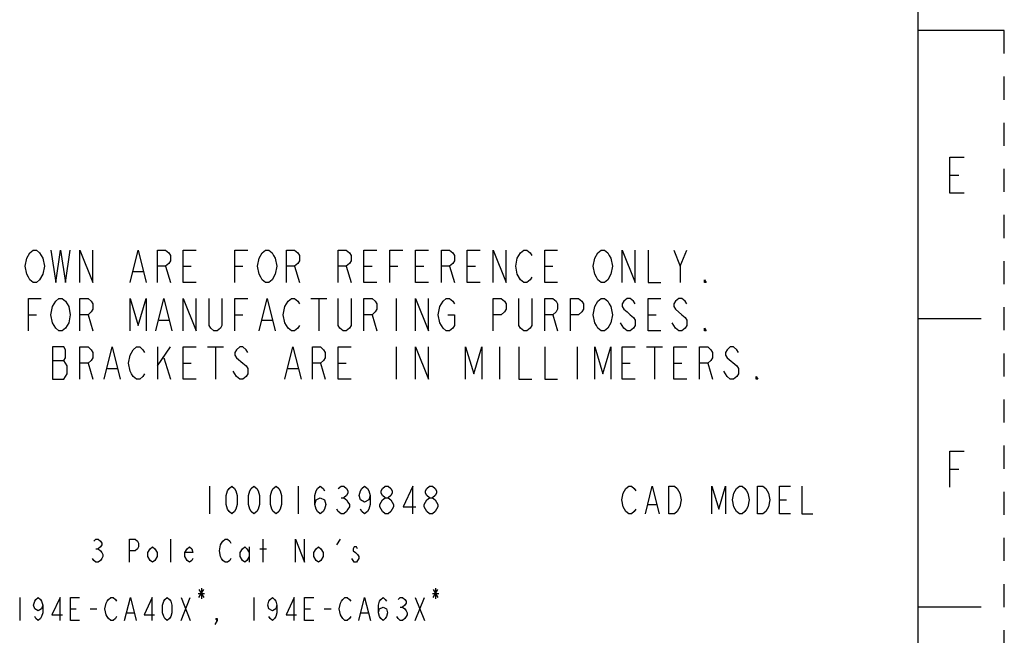
# Model space of a CAD drawing. Units: inches. Extents: x 0 to 17, y 0 to 11.
# Drawn here: x 12.7 to 17, y 2.9 to 5.5 of the extents above; entities that cross this region are included whole.
import ezdxf

# ---------------------------------------------------------------- set-up
doc = ezdxf.new("R2010")
doc.units = ezdxf.units.IN
doc.header["$LTSCALE"] = 0.935
doc.header["$MEASUREMENT"] = 0
doc.linetypes.add('HIDDEN', pattern=[0.2, 0.1, -0.1])
doc.layers.get('0').update_dxf_attribs({"linetype": 'CONTINUOUS'})
doc.layers.add('DEFAULT_2', color=8, linetype='HIDDEN')

msp = doc.modelspace()

# ---------------------------------------------------------------- linework, layer by layer
at = {"color": 7, "linetype": 'CONTINUOUS'}
for p, q in [((16.625, 10.625), (16.625, 0.375)), ((17, 5.5), (16.625, 5.5)), ((16.9, 4.25), (16.625, 4.25)), ((16.9, 3), (16.625, 3))]:
    msp.add_line(p, q, dxfattribs=at)
at = {"color": 2, "linetype": 'CONTINUOUS'}
for p, q in [((16.7638, 4.8731), (16.8028, 4.8731)), ((15.5945, 4.4778), (15.6225, 4.5478)), ((13.2215, 4.4545), (13.2635, 4.4545)), ((13.3615, 4.4778), (13.3825, 4.4078)), ((13.4385, 4.4778), (13.4735, 4.4778)), ((13.6625, 4.4778), (13.6975, 4.4778)), ((13.9215, 4.4778), (13.9425, 4.4078)), ((14.1455, 4.4778), (14.1665, 4.4078)), ((14.2225, 4.4778), (14.2575, 4.4778)), ((14.3345, 4.4778), (14.3695, 4.4778)), ((14.4465, 4.4778), (14.4815, 4.4778)), ((14.5935, 4.4778), (14.6145, 4.4078)), ((14.6705, 4.4778), (14.7055, 4.4778)), ((15.0065, 4.4778), (15.0415, 4.4778)), ((13.9915, 4.3378), (14.0615, 4.3378)), ((14.0265, 4.3378), (14.0265, 4.1978)), ((14.3625, 4.3378), (14.3625, 4.1978)), ((12.7665, 4.2678), (12.8015, 4.2678)), ((13.0255, 4.2678), (13.0465, 4.1978)), ((13.3335, 4.2445), (13.3755, 4.2445)), ((13.6625, 4.2678), (13.6975, 4.2678)), ((13.7815, 4.2445), (13.8235, 4.2445)), ((14.2575, 4.2678), (14.2785, 4.1978)), ((15.0415, 4.2678), (15.0625, 4.1978)), ((15.4545, 4.2678), (15.4895, 4.2678)), ((13.3265, 4.0461), (13.3825, 4.1278)), ((13.3265, 4.1278), (13.3265, 3.9878)), ((13.5435, 4.1278), (13.6135, 4.1278)), ((13.5785, 4.1278), (13.5785, 3.9878)), ((14.3625, 4.1278), (14.3625, 3.9878)), ((14.8105, 4.1278), (14.8105, 3.9878)), ((15.1465, 4.1278), (15.1465, 3.9878)), ((15.4475, 4.1278), (15.5175, 4.1278)), ((15.4825, 4.1278), (15.4825, 3.9878)), ((12.8715, 4.0695), (12.9205, 4.0695)), ((13.0255, 4.0578), (13.0465, 3.9878)), ((13.3545, 4.0811), (13.3825, 3.9878)), ((13.4385, 4.0578), (13.4735, 4.0578)), ((14.0335, 4.0578), (14.0545, 3.9878)), ((14.1105, 4.0578), (14.1455, 4.0578)), ((15.3425, 4.0578), (15.3775, 4.0578)), ((15.5665, 4.0578), (15.6015, 4.0578)), ((15.7135, 4.0578), (15.7345, 3.9878)), ((13.1095, 4.0345), (13.1515, 4.0345)), ((13.8935, 4.0345), (13.9355, 4.0345)), ((15.7975, 3.9995), (15.7835, 4.0228)), ((16.7638, 3.5981), (16.8028, 3.5981)), ((13.553, 3.5245), (13.553, 3.4045)), ((13.937, 3.5245), (13.937, 3.4045)), ((14.123, 3.4745), (14.135, 3.4745)), ((16.025, 3.4645), (16.055, 3.4645)), ((15.455, 3.4445), (15.491, 3.4445)), ((13.385, 3.1945), (13.385, 3.2945)), ((13.785, 3.1945), (13.785, 3.2945)), ((14.105, 3.2695), (14.12, 3.2945)), ((13.06, 3.2528), (13.07, 3.2528)), ((13.725, 3.2612), (13.725, 3.1945)), ((13.77, 3.2528), (13.8, 3.2528)), ((13.5065, 3.077), (13.5275, 3.042)), ((13.5065, 3.042), (13.5275, 3.077)), ((13.517, 3.0828), (13.517, 3.0362)), ((14.5225, 3.077), (14.5435, 3.042)), ((14.5225, 3.042), (14.5435, 3.077)), ((14.533, 3.0828), (14.533, 3.0362)), ((12.729, 3.042), (12.729, 2.942)), ((13.429, 3.042), (13.469, 2.942)), ((13.429, 2.942), (13.469, 3.042)), ((13.503, 3.0595), (13.531, 3.0595)), ((13.745, 3.042), (13.745, 2.942)), ((14.445, 3.042), (14.485, 2.942)), ((14.445, 2.942), (14.485, 3.042)), ((14.519, 3.0595), (14.547, 3.0595)), ((12.949, 2.992), (12.974, 2.992)), ((13.034, 2.992), (13.064, 2.992)), ((13.965, 2.992), (13.99, 2.992)), ((14.05, 2.992), (14.08, 2.992)), ((14.38, 3.0003), (14.39, 3.0003)), ((13.194, 2.9753), (13.224, 2.9753)), ((14.21, 2.9753), (14.24, 2.9753))]:
    msp.add_line(p, q, dxfattribs=at)
for points in [[(16.8262, 4.7951), (16.7638, 4.7951), (16.7638, 4.9511), (16.8262, 4.9511)], [(12.8155, 4.4195), (12.8015, 4.4078), (12.7875, 4.4078), (12.7735, 4.4195), (12.7665, 4.4311), (12.7595, 4.4428), (12.7525, 4.4778), (12.7595, 4.5128), (12.7735, 4.5361)], [(12.7735, 4.5361), (12.7875, 4.5478), (12.8015, 4.5478), (12.8155, 4.5361), (12.8225, 4.5245), (12.8295, 4.5128), (12.8365, 4.4778), (12.8295, 4.4428), (12.8155, 4.4195)], [(12.8645, 4.5478), (12.8855, 4.4078), (12.9065, 4.5478), (12.9275, 4.4078), (12.9485, 4.5478)], [(12.9905, 4.4078), (12.9905, 4.5478), (13.0465, 4.4078), (13.0465, 4.5478)], [(13.2075, 4.4078), (13.2425, 4.5478), (13.2775, 4.4078)], [(13.3265, 4.4078), (13.3265, 4.5478), (13.3615, 4.5478), (13.3755, 4.5361), (13.3825, 4.5245), (13.3825, 4.5011), (13.3755, 4.4895), (13.3615, 4.4778), (13.3265, 4.4778)], [(13.4945, 4.4078), (13.4385, 4.4078), (13.4385, 4.5478), (13.4945, 4.5478)], [(13.6625, 4.4078), (13.6625, 4.5478), (13.7185, 4.5478)], [(13.7675, 4.5128), (13.7815, 4.5361), (13.7955, 4.5478), (13.8095, 4.5478), (13.8235, 4.5361), (13.8305, 4.5245), (13.8375, 4.5128), (13.8445, 4.4778), (13.8375, 4.4428), (13.8235, 4.4195)], [(13.8865, 4.4078), (13.8865, 4.5478), (13.9215, 4.5478), (13.9355, 4.5361), (13.9425, 4.5245), (13.9425, 4.5011), (13.9355, 4.4895), (13.9215, 4.4778), (13.8865, 4.4778)], [(14.1105, 4.4078), (14.1105, 4.5478), (14.1455, 4.5478), (14.1595, 4.5361), (14.1665, 4.5245), (14.1665, 4.5011), (14.1595, 4.4895), (14.1455, 4.4778), (14.1105, 4.4778)], [(14.2785, 4.4078), (14.2225, 4.4078), (14.2225, 4.5478), (14.2785, 4.5478)], [(14.3345, 4.4078), (14.3345, 4.5478), (14.3905, 4.5478)], [(14.5025, 4.4078), (14.4465, 4.4078), (14.4465, 4.5478), (14.5025, 4.5478)], [(14.5585, 4.4078), (14.5585, 4.5478), (14.5935, 4.5478), (14.6075, 4.5361), (14.6145, 4.5245), (14.6145, 4.5011), (14.6075, 4.4895), (14.5935, 4.4778), (14.5585, 4.4778)], [(14.7265, 4.4078), (14.6705, 4.4078), (14.6705, 4.5478), (14.7265, 4.5478)], [(14.7825, 4.4078), (14.7825, 4.5478), (14.8385, 4.4078), (14.8385, 4.5478)], [(14.8875, 4.5128), (14.9015, 4.5361), (14.9155, 4.5478), (14.9295, 4.5478), (14.9435, 4.5361), (14.9505, 4.5245)], [(15.0625, 4.4078), (15.0065, 4.4078), (15.0065, 4.5478), (15.0625, 4.5478)], [(15.2935, 4.4428), (15.2795, 4.4195), (15.2655, 4.4078), (15.2515, 4.4078), (15.2375, 4.4195), (15.2305, 4.4311), (15.2235, 4.4428), (15.2165, 4.4778), (15.2235, 4.5128), (15.2375, 4.5361)], [(15.2375, 4.5361), (15.2515, 4.5478), (15.2655, 4.5478), (15.2795, 4.5361), (15.2865, 4.5245), (15.2935, 4.5128), (15.3005, 4.4778), (15.2935, 4.4428)], [(15.3425, 4.4078), (15.3425, 4.5478), (15.3985, 4.4078), (15.3985, 4.5478)], [(15.4545, 4.5478), (15.4545, 4.4078), (15.5105, 4.4078)], [(15.5665, 4.5478), (15.5945, 4.4778), (15.5945, 4.4078)], [(13.8235, 4.4195), (13.8095, 4.4078), (13.7955, 4.4078), (13.7815, 4.4195), (13.7745, 4.4311), (13.7675, 4.4428), (13.7605, 4.4778), (13.7675, 4.5128)], [(14.9015, 4.4195), (14.8875, 4.4428), (14.8805, 4.4778), (14.8875, 4.5128)], [(14.9505, 4.4311), (14.9435, 4.4195), (14.9295, 4.4078), (14.9155, 4.4078), (14.9015, 4.4195)], [(15.7065, 4.4078), (15.6995, 4.4078), (15.6995, 4.4195), (15.7065, 4.4078)], [(12.7665, 4.1978), (12.7665, 4.3378), (12.8225, 4.3378)], [(12.8715, 4.3028), (12.8855, 4.3261), (12.8995, 4.3378), (12.9135, 4.3378), (12.9275, 4.3261)], [(12.9275, 4.3261), (12.9415, 4.3028), (12.9485, 4.2678), (12.9415, 4.2328)], [(12.9905, 4.1978), (12.9905, 4.3378), (13.0255, 4.3378), (13.0395, 4.3261), (13.0465, 4.3145), (13.0465, 4.2911), (13.0395, 4.2795), (13.0255, 4.2678), (12.9905, 4.2678)], [(13.2075, 4.1978), (13.2075, 4.3378), (13.2425, 4.2211), (13.2775, 4.3378), (13.2775, 4.1978)], [(13.3195, 4.1978), (13.3545, 4.3378), (13.3895, 4.1978)], [(13.4385, 4.1978), (13.4385, 4.3378), (13.4945, 4.1978), (13.4945, 4.3378)], [(13.6065, 4.3378), (13.6065, 4.2211), (13.5995, 4.2095), (13.5855, 4.1978), (13.5715, 4.1978), (13.5575, 4.2095), (13.5505, 4.2211), (13.5505, 4.3378)], [(13.6625, 4.1978), (13.6625, 4.3378), (13.7185, 4.3378)], [(13.7675, 4.1978), (13.8025, 4.3378), (13.8375, 4.1978)], [(13.8795, 4.3028), (13.8935, 4.3261), (13.9075, 4.3378), (13.9215, 4.3378), (13.9355, 4.3261), (13.9425, 4.3145)], [(14.1665, 4.3378), (14.1665, 4.2211), (14.1595, 4.2095), (14.1455, 4.1978), (14.1315, 4.1978), (14.1175, 4.2095), (14.1105, 4.2211), (14.1105, 4.3378)], [(14.2225, 4.1978), (14.2225, 4.3378), (14.2575, 4.3378), (14.2715, 4.3261), (14.2785, 4.3145), (14.2785, 4.2911), (14.2715, 4.2795), (14.2575, 4.2678), (14.2225, 4.2678)], [(14.4465, 4.1978), (14.4465, 4.3378), (14.5025, 4.1978), (14.5025, 4.3378)], [(14.5515, 4.3028), (14.5655, 4.3261), (14.5795, 4.3378), (14.5935, 4.3378), (14.6075, 4.3261), (14.6145, 4.3145)], [(14.7825, 4.1978), (14.7825, 4.3378), (14.8175, 4.3378), (14.8315, 4.3261), (14.8385, 4.3145), (14.8385, 4.2911), (14.8315, 4.2795), (14.8175, 4.2678), (14.7825, 4.2678)], [(14.9505, 4.3378), (14.9505, 4.2211), (14.9435, 4.2095), (14.9295, 4.1978), (14.9155, 4.1978), (14.9015, 4.2095), (14.8945, 4.2211), (14.8945, 4.3378)], [(15.0065, 4.1978), (15.0065, 4.3378), (15.0415, 4.3378), (15.0555, 4.3261), (15.0625, 4.3145), (15.0625, 4.2911), (15.0555, 4.2795), (15.0415, 4.2678), (15.0065, 4.2678)], [(15.1185, 4.1978), (15.1185, 4.3378), (15.1535, 4.3378), (15.1675, 4.3261), (15.1745, 4.3145), (15.1745, 4.2911), (15.1675, 4.2795), (15.1535, 4.2678), (15.1185, 4.2678)], [(15.2935, 4.2328), (15.2795, 4.2095), (15.2655, 4.1978), (15.2515, 4.1978), (15.2375, 4.2095), (15.2305, 4.2211), (15.2235, 4.2328), (15.2165, 4.2678), (15.2235, 4.3028), (15.2375, 4.3261)], [(15.2375, 4.3261), (15.2515, 4.3378), (15.2655, 4.3378), (15.2795, 4.3261), (15.2865, 4.3145), (15.2935, 4.3028), (15.3005, 4.2678), (15.2935, 4.2328)], [(15.3985, 4.3145), (15.3915, 4.3261), (15.3775, 4.3378), (15.3635, 4.3378), (15.3495, 4.3261), (15.3425, 4.3145), (15.3425, 4.3028), (15.3495, 4.2911), (15.3635, 4.2795), (15.3775, 4.2678), (15.3915, 4.2561), (15.3985, 4.2445), (15.3985, 4.2211), (15.3915, 4.2095), (15.3775, 4.1978), (15.3635, 4.1978), (15.3495, 4.2095), (15.3425, 4.2211), (15.3355, 4.2328)], [(15.5105, 4.1978), (15.4545, 4.1978), (15.4545, 4.3378), (15.5105, 4.3378)], [(15.6225, 4.3145), (15.6155, 4.3261), (15.6015, 4.3378), (15.5875, 4.3378), (15.5735, 4.3261), (15.5665, 4.3145), (15.5665, 4.3028), (15.5735, 4.2911)], [(12.9415, 4.2328), (12.9275, 4.2095), (12.9135, 4.1978), (12.8995, 4.1978), (12.8855, 4.2095), (12.8785, 4.2211), (12.8715, 4.2328), (12.8645, 4.2678), (12.8715, 4.3028)], [(13.8935, 4.2095), (13.8795, 4.2328), (13.8725, 4.2678), (13.8795, 4.3028)], [(14.5655, 4.2095), (14.5515, 4.2328), (14.5445, 4.2678), (14.5515, 4.3028)], [(15.5735, 4.2911), (15.6015, 4.2678), (15.6155, 4.2561), (15.6225, 4.2445), (15.6225, 4.2211), (15.6155, 4.2095), (15.6015, 4.1978), (15.5875, 4.1978), (15.5735, 4.2095), (15.5665, 4.2211), (15.5595, 4.2328)], [(14.5865, 4.2678), (14.6145, 4.2678), (14.6145, 4.2211), (14.6075, 4.2095), (14.5935, 4.1978), (14.5795, 4.1978), (14.5655, 4.2095)], [(13.9425, 4.2211), (13.9355, 4.2095), (13.9215, 4.1978), (13.9075, 4.1978), (13.8935, 4.2095)], [(15.7065, 4.1978), (15.6995, 4.1978), (15.6995, 4.2095), (15.7065, 4.1978)], [(12.8715, 4.1278), (12.8715, 3.9878), (12.9205, 3.9878), (12.9345, 4.0111)], [(12.9345, 4.0111), (12.9345, 4.0461), (12.9275, 4.0578), (12.9205, 4.0695), (12.9275, 4.0811), (12.9275, 4.1161), (12.9205, 4.1278), (12.8715, 4.1278)], [(12.9905, 3.9878), (12.9905, 4.1278), (13.0255, 4.1278), (13.0395, 4.1161), (13.0465, 4.1045), (13.0465, 4.0811), (13.0395, 4.0695), (13.0255, 4.0578), (12.9905, 4.0578)], [(13.0955, 3.9878), (13.1305, 4.1278), (13.1655, 3.9878)], [(13.2075, 4.0928), (13.2215, 4.1161), (13.2355, 4.1278), (13.2495, 4.1278), (13.2635, 4.1161), (13.2705, 4.1045)], [(13.4945, 3.9878), (13.4385, 3.9878), (13.4385, 4.1278), (13.4945, 4.1278)], [(13.7185, 4.1045), (13.7115, 4.1161), (13.6975, 4.1278), (13.6835, 4.1278), (13.6695, 4.1161), (13.6625, 4.1045), (13.6625, 4.0928), (13.6695, 4.0811)], [(13.8795, 3.9878), (13.9145, 4.1278), (13.9495, 3.9878)], [(13.9985, 3.9878), (13.9985, 4.1278), (14.0335, 4.1278), (14.0475, 4.1161), (14.0545, 4.1045), (14.0545, 4.0811), (14.0475, 4.0695), (14.0335, 4.0578), (13.9985, 4.0578)], [(14.1665, 3.9878), (14.1105, 3.9878), (14.1105, 4.1278), (14.1665, 4.1278)], [(14.4465, 3.9878), (14.4465, 4.1278), (14.5025, 3.9878), (14.5025, 4.1278)], [(14.6635, 3.9878), (14.6635, 4.1278), (14.6985, 4.0111), (14.7335, 4.1278), (14.7335, 3.9878)], [(14.8945, 4.1278), (14.8945, 3.9878), (14.9505, 3.9878)], [(15.0065, 4.1278), (15.0065, 3.9878), (15.0625, 3.9878)], [(15.2235, 3.9878), (15.2235, 4.1278), (15.2585, 4.0111), (15.2935, 4.1278), (15.2935, 3.9878)], [(15.3985, 3.9878), (15.3425, 3.9878), (15.3425, 4.1278), (15.3985, 4.1278)], [(15.6225, 3.9878), (15.5665, 3.9878), (15.5665, 4.1278), (15.6225, 4.1278)], [(15.6785, 3.9878), (15.6785, 4.1278), (15.7135, 4.1278), (15.7275, 4.1161), (15.7345, 4.1045), (15.7345, 4.0811), (15.7275, 4.0695), (15.7135, 4.0578), (15.6785, 4.0578)], [(15.8465, 4.1045), (15.8395, 4.1161), (15.8255, 4.1278), (15.8115, 4.1278), (15.7975, 4.1161), (15.7905, 4.1045), (15.7905, 4.0928), (15.7975, 4.0811)], [(13.2705, 4.0111), (13.2635, 3.9995), (13.2495, 3.9878), (13.2355, 3.9878), (13.2215, 3.9995), (13.2145, 4.0111), (13.2075, 4.0228), (13.2005, 4.0578), (13.2075, 4.0928)], [(13.6695, 4.0811), (13.6975, 4.0578), (13.7115, 4.0461), (13.7185, 4.0345), (13.7185, 4.0111), (13.7115, 3.9995), (13.6975, 3.9878), (13.6835, 3.9878), (13.6695, 3.9995), (13.6625, 4.0111), (13.6555, 4.0228)], [(15.7975, 4.0811), (15.8395, 4.0461), (15.8465, 4.0345), (15.8465, 4.0111), (15.8395, 3.9995), (15.8255, 3.9878), (15.8115, 3.9878), (15.7975, 3.9995)], [(15.9305, 3.9878), (15.9235, 3.9878), (15.9235, 3.9995), (15.9305, 3.9878)], [(16.7638, 3.5201), (16.7638, 3.6761), (16.8262, 3.6761)], [(13.649, 3.4045), (13.637, 3.4145), (13.631, 3.4245), (13.625, 3.4445), (13.625, 3.4845), (13.631, 3.5045), (13.637, 3.5145), (13.649, 3.5245), (13.661, 3.5145), (13.667, 3.5045), (13.673, 3.4845), (13.673, 3.4445), (13.667, 3.4245), (13.661, 3.4145), (13.649, 3.4045)], [(13.745, 3.4045), (13.733, 3.4145), (13.727, 3.4245), (13.721, 3.4445), (13.721, 3.4845), (13.727, 3.5045), (13.733, 3.5145), (13.745, 3.5245), (13.757, 3.5145), (13.763, 3.5045), (13.769, 3.4845), (13.769, 3.4445), (13.763, 3.4245), (13.757, 3.4145), (13.745, 3.4045)], [(13.841, 3.4045), (13.829, 3.4145), (13.823, 3.4245), (13.817, 3.4445), (13.817, 3.4845), (13.823, 3.5045), (13.829, 3.5145), (13.841, 3.5245), (13.853, 3.5145), (13.859, 3.5045), (13.865, 3.4845), (13.865, 3.4445), (13.859, 3.4245), (13.853, 3.4145), (13.841, 3.4045)], [(14.009, 3.4445), (14.015, 3.4645), (14.033, 3.4745), (14.051, 3.4645), (14.057, 3.4445), (14.051, 3.4245), (14.045, 3.4145), (14.033, 3.4045), (14.021, 3.4145), (14.015, 3.4245), (14.009, 3.4445), (14.009, 3.4845), (14.015, 3.5045), (14.021, 3.5145), (14.033, 3.5245), (14.045, 3.5145), (14.051, 3.5045)], [(14.111, 3.5145), (14.123, 3.5245), (14.135, 3.5245), (14.147, 3.5145), (14.153, 3.5045), (14.153, 3.4945), (14.147, 3.4845), (14.135, 3.4745), (14.147, 3.4645), (14.153, 3.4545), (14.159, 3.4445), (14.159, 3.4345), (14.153, 3.4245), (14.147, 3.4145), (14.135, 3.4045), (14.123, 3.4045), (14.111, 3.4145), (14.105, 3.4245)], [(14.249, 3.4845), (14.243, 3.4645), (14.225, 3.4545), (14.207, 3.4645), (14.201, 3.4845), (14.207, 3.5045), (14.213, 3.5145), (14.225, 3.5245), (14.237, 3.5145), (14.243, 3.5045), (14.249, 3.4845), (14.249, 3.4445), (14.243, 3.4245), (14.237, 3.4145), (14.225, 3.4045), (14.213, 3.4145), (14.207, 3.4245)], [(14.315, 3.4745), (14.303, 3.4845), (14.297, 3.4945), (14.297, 3.5045), (14.303, 3.5145), (14.315, 3.5245), (14.327, 3.5245), (14.339, 3.5145), (14.345, 3.5045), (14.345, 3.4945), (14.339, 3.4845), (14.327, 3.4745)], [(14.435, 3.4045), (14.435, 3.5245), (14.393, 3.4345), (14.447, 3.4345)], [(14.507, 3.4745), (14.495, 3.4845), (14.489, 3.4945), (14.489, 3.5045), (14.495, 3.5145), (14.507, 3.5245), (14.519, 3.5245), (14.531, 3.5145), (14.537, 3.5045), (14.537, 3.4945), (14.531, 3.4845), (14.519, 3.4745)], [(15.401, 3.4245), (15.395, 3.4145), (15.383, 3.4045), (15.371, 3.4045), (15.359, 3.4145), (15.353, 3.4245), (15.347, 3.4345), (15.341, 3.4645), (15.347, 3.4945), (15.353, 3.5045), (15.359, 3.5145), (15.371, 3.5245), (15.383, 3.5245), (15.395, 3.5145), (15.401, 3.5045)], [(15.443, 3.4045), (15.473, 3.5245), (15.503, 3.4045)], [(15.545, 3.5245), (15.569, 3.5245), (15.581, 3.5145), (15.587, 3.5045), (15.593, 3.4945), (15.599, 3.4645), (15.593, 3.4345), (15.587, 3.4245), (15.581, 3.4145), (15.569, 3.4045), (15.545, 3.4045), (15.545, 3.5245)], [(15.731, 3.4045), (15.731, 3.5245), (15.761, 3.4245), (15.791, 3.5245), (15.791, 3.4045)], [(15.881, 3.4245), (15.875, 3.4145), (15.863, 3.4045), (15.851, 3.4045), (15.839, 3.4145), (15.833, 3.4245), (15.827, 3.4345), (15.821, 3.4645), (15.827, 3.4945), (15.833, 3.5045), (15.839, 3.5145), (15.851, 3.5245), (15.863, 3.5245), (15.875, 3.5145), (15.881, 3.5045), (15.887, 3.4945), (15.893, 3.4645), (15.887, 3.4345), (15.881, 3.4245)], [(15.929, 3.5245), (15.953, 3.5245), (15.965, 3.5145), (15.971, 3.5045), (15.977, 3.4945), (15.983, 3.4645), (15.977, 3.4345), (15.971, 3.4245), (15.965, 3.4145), (15.953, 3.4045), (15.929, 3.4045), (15.929, 3.5245)], [(16.073, 3.4045), (16.025, 3.4045), (16.025, 3.5245), (16.073, 3.5245)], [(16.121, 3.5245), (16.121, 3.4045), (16.169, 3.4045)], [(14.315, 3.4045), (14.303, 3.4145), (14.297, 3.4245), (14.291, 3.4345), (14.291, 3.4445), (14.297, 3.4545), (14.303, 3.4645), (14.315, 3.4745), (14.327, 3.4745), (14.339, 3.4645), (14.345, 3.4545), (14.351, 3.4445), (14.351, 3.4345), (14.345, 3.4245), (14.339, 3.4145), (14.327, 3.4045), (14.315, 3.4045)], [(14.507, 3.4045), (14.495, 3.4145), (14.489, 3.4245), (14.483, 3.4345), (14.483, 3.4445), (14.489, 3.4545), (14.495, 3.4645), (14.507, 3.4745), (14.519, 3.4745), (14.531, 3.4645), (14.537, 3.4545), (14.543, 3.4445), (14.543, 3.4345), (14.537, 3.4245), (14.531, 3.4145), (14.519, 3.4045), (14.507, 3.4045)], [(13.05, 3.2862), (13.06, 3.2945), (13.07, 3.2945), (13.08, 3.2862), (13.085, 3.2778), (13.085, 3.2695), (13.08, 3.2612), (13.07, 3.2528), (13.08, 3.2445), (13.085, 3.2362), (13.09, 3.2278), (13.09, 3.2195), (13.085, 3.2112), (13.08, 3.2028), (13.07, 3.1945), (13.06, 3.1945), (13.05, 3.2028), (13.045, 3.2112)], [(13.205, 3.1945), (13.205, 3.2945), (13.23, 3.2945), (13.24, 3.2862), (13.245, 3.2778), (13.245, 3.2612), (13.24, 3.2528), (13.23, 3.2445), (13.205, 3.2445)], [(13.645, 3.2112), (13.64, 3.2028), (13.63, 3.1945), (13.62, 3.1945), (13.61, 3.2028), (13.605, 3.2112), (13.6, 3.2195), (13.595, 3.2445), (13.6, 3.2695), (13.605, 3.2778), (13.61, 3.2862), (13.62, 3.2945), (13.63, 3.2945), (13.64, 3.2862), (13.645, 3.2778)], [(13.925, 3.1945), (13.925, 3.2945), (13.965, 3.1945), (13.965, 3.2945)], [(13.325, 3.2195), (13.315, 3.2028), (13.305, 3.1945), (13.295, 3.2028), (13.285, 3.2195), (13.285, 3.2362), (13.295, 3.2528), (13.305, 3.2612), (13.315, 3.2528), (13.325, 3.2362), (13.325, 3.2195)], [(13.48, 3.2112), (13.475, 3.2028), (13.465, 3.1945), (13.455, 3.2028), (13.445, 3.2195), (13.445, 3.2362), (13.455, 3.2528), (13.465, 3.2612), (13.475, 3.2528), (13.48, 3.2362), (13.445, 3.2362)], [(13.725, 3.2195), (13.715, 3.2028), (13.705, 3.1945), (13.695, 3.2028), (13.685, 3.2195), (13.685, 3.2362), (13.695, 3.2528), (13.705, 3.2612), (13.715, 3.2528), (13.725, 3.2362)], [(14.045, 3.2195), (14.035, 3.2028), (14.025, 3.1945), (14.015, 3.2028), (14.005, 3.2195), (14.005, 3.2362), (14.015, 3.2528), (14.025, 3.2612), (14.035, 3.2528), (14.045, 3.2362), (14.045, 3.2195)], [(14.195, 3.2528), (14.19, 3.2612), (14.18, 3.2612), (14.175, 3.2528), (14.175, 3.2445), (14.185, 3.2362), (14.195, 3.2278), (14.2, 3.2195), (14.2, 3.2112), (14.195, 3.2028), (14.19, 3.1945), (14.18, 3.1945), (14.175, 3.2028), (14.17, 3.2112)], [(12.829, 3.0087), (12.824, 2.992), (12.809, 2.9837), (12.794, 2.992), (12.789, 3.0087), (12.794, 3.0253), (12.799, 3.0337), (12.809, 3.042), (12.819, 3.0337), (12.824, 3.0253), (12.829, 3.0087), (12.829, 2.9753), (12.824, 2.9587), (12.819, 2.9503), (12.809, 2.942), (12.799, 2.9503), (12.794, 2.9587)], [(12.904, 2.942), (12.904, 3.042), (12.869, 2.967), (12.914, 2.967)], [(12.989, 2.942), (12.949, 2.942), (12.949, 3.042), (12.989, 3.042)], [(13.149, 2.9587), (13.144, 2.9503), (13.134, 2.942), (13.124, 2.942), (13.114, 2.9503), (13.109, 2.9587), (13.104, 2.967), (13.099, 2.992), (13.104, 3.017), (13.109, 3.0253), (13.114, 3.0337), (13.124, 3.042), (13.134, 3.042), (13.144, 3.0337), (13.149, 3.0253)], [(13.184, 2.942), (13.209, 3.042), (13.234, 2.942)], [(13.304, 2.942), (13.304, 3.042), (13.269, 2.967), (13.314, 2.967)], [(13.369, 2.942), (13.359, 2.9503), (13.354, 2.9587), (13.349, 2.9753), (13.349, 3.0087), (13.354, 3.0253), (13.359, 3.0337), (13.369, 3.042), (13.379, 3.0337), (13.384, 3.0253), (13.389, 3.0087), (13.389, 2.9753), (13.384, 2.9587), (13.379, 2.9503), (13.369, 2.942)], [(13.845, 3.0087), (13.84, 2.992), (13.825, 2.9837), (13.81, 2.992), (13.805, 3.0087), (13.81, 3.0253), (13.815, 3.0337), (13.825, 3.042), (13.835, 3.0337), (13.84, 3.0253), (13.845, 3.0087), (13.845, 2.9753), (13.84, 2.9587), (13.835, 2.9503), (13.825, 2.942), (13.815, 2.9503), (13.81, 2.9587)], [(13.92, 2.942), (13.92, 3.042), (13.885, 2.967), (13.93, 2.967)], [(14.005, 2.942), (13.965, 2.942), (13.965, 3.042), (14.005, 3.042)], [(14.165, 2.9587), (14.16, 2.9503), (14.15, 2.942), (14.14, 2.942), (14.13, 2.9503), (14.125, 2.9587), (14.12, 2.967), (14.115, 2.992), (14.12, 3.017), (14.125, 3.0253), (14.13, 3.0337), (14.14, 3.042), (14.15, 3.042), (14.16, 3.0337), (14.165, 3.0253)], [(14.2, 2.942), (14.225, 3.042), (14.25, 2.942)], [(14.285, 2.9753), (14.29, 2.992), (14.305, 3.0003), (14.32, 2.992), (14.325, 2.9753), (14.32, 2.9587), (14.315, 2.9503), (14.305, 2.942), (14.295, 2.9503), (14.29, 2.9587), (14.285, 2.9753), (14.285, 3.0087), (14.29, 3.0253), (14.295, 3.0337), (14.305, 3.042), (14.315, 3.0337), (14.32, 3.0253)], [(14.37, 3.0337), (14.38, 3.042), (14.39, 3.042), (14.4, 3.0337), (14.405, 3.0253), (14.405, 3.017), (14.4, 3.0087), (14.39, 3.0003), (14.4, 2.992), (14.405, 2.9837), (14.41, 2.9753), (14.41, 2.967), (14.405, 2.9587), (14.4, 2.9503), (14.39, 2.942), (14.38, 2.942), (14.37, 2.9503), (14.365, 2.9587)], [(13.585, 2.942), (13.58, 2.9503), (13.585, 2.9503), (13.585, 2.942), (13.575, 2.9253)]]:
    msp.add_lwpolyline(points, dxfattribs=at)
at = {"layer": 'DEFAULT_2', "color": 8, "linetype": 'HIDDEN'}
msp.add_line((17, 0), (17, 11), dxfattribs=at)

doc.saveas('drawing.dxf')
